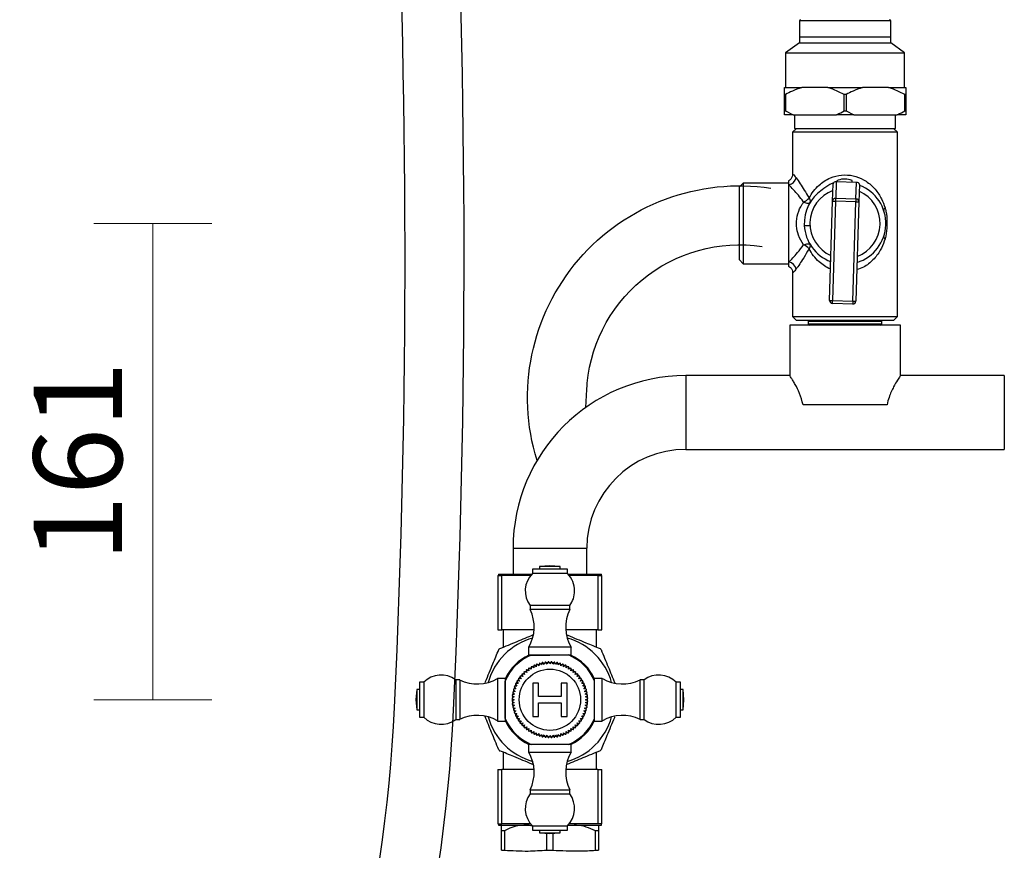
# Model space of a CAD drawing. Units: millimetres. Extents: x 16 to 2169, y 0 to 2151.
# Drawn here: x 16 to 350, y 608 to 890 of the extents above; entities that cross this region are included whole.
import ezdxf

# ---------------------------------------------------------------- set-up
doc = ezdxf.new("R2010")
doc.units = ezdxf.units.MM
doc.layers.get('0').update_dxf_attribs({"color": 255})
doc.layers.add('DIMENSION', color=1, linetype='Continuous')
doc.styles.get("Standard").update_dxf_attribs({"font": 'swiss.ttf', "height": 30})
doc.dimstyles.new('Copy of BG', dxfattribs={"dimscale": 12, "dimtxt": 30, "dimasz": 3.5, "dimexe": 20, "dimexo": 1, "dimgap": 10, "dimtad": 1, "dimdec": 0, "dimzin": 0, "dimdsep": 46, "dimtxsty": 'Standard', "dimblk": 'NONE', "dimcen": 0, "dimclrd": 1, "dimclre": 1, "dimclrt": 7, "dimadec": 0, "dimazin": 0, "dimtfac": 1, "dimtdec": 0, "dimtmove": 0, "dimatfit": 3, "dimldrblk": 'NONE', "dimfxl": 20, "dimfxlon": 1, "dimtolj": 1, "dimtzin": 0, "dimlwd": 0, "dimlwe": 0, "dimarcsym": 0})

# ---------------------------------------------------------------- blocks, each defined once
blk = doc.blocks.new('*D22')
at = {"layer": 'Defpoints', "color": 0, "ltscale": 10, "transparency": 16777216}
for p in [(61.06, 820.98), (259.8, 820.98), (195.59, 659.53)]:
    blk.add_point(p, dxfattribs=at)
at = {"layer": 'DIMENSION', "color": 1, "lineweight": 0, "ltscale": 10, "transparency": 16777216}
for p, q in [((81.06, 820.98), (41.06, 820.98)), ((61.06, 659.53), (61.06, 820.98)), ((81.06, 659.53), (41.06, 659.53))]:
    blk.add_line(p, q, dxfattribs=at)
at = {"layer": 'DIMENSION', "color": 7, "ltscale": 10, "transparency": 16777216, "insert": (35.64, 740.26), "char_height": 30, "attachment_point": 5, "rotation": 90}
blk.add_mtext('\\A1;161', dxfattribs=at)
blk = doc.blocks.new('_None')

msp = doc.modelspace()

# ---------------------------------------------------------------- linework, layer by layer
at = {"color": 7, "linetype": 'Continuous', "lineweight": 25}
for p, q in [((280.13, 889.66), (280.13, 882.16)), ((311.05, 882.16), (311.05, 889.66)), ((310.72, 884.14), (280.46, 884.14)), ((280.13, 882.16), (275.43, 878.87)), ((280.13, 882.16), (311.05, 882.16)), ((315.75, 878.87), (311.05, 882.16)), ((275.43, 878.87), (275.43, 867.03)), ((275.43, 878.87), (315.75, 878.87)), ((315.75, 867.03), (315.75, 878.87)), ((275.03, 867.03), (280.89, 867.03)), ((275.36, 864.66), (275.03, 864.66)), ((275.03, 859.14), (275.03, 864.66)), ((275.36, 864.66), (275.36, 859.14)), ((289.73, 867.03), (280.89, 867.03)), ((289.73, 867.03), (301.45, 867.03)), ((295.26, 859.14), (295.26, 864.66)), ((295.92, 864.66), (295.26, 864.66)), ((295.92, 864.66), (295.92, 859.14)), ((310.29, 867.03), (301.45, 867.03)), ((310.29, 867.03), (316.15, 867.03)), ((315.82, 859.14), (315.82, 864.66)), ((316.15, 864.66), (315.82, 864.66)), ((316.15, 864.66), (316.15, 859.14)), ((275.03, 857.82), (275.03, 859.14)), ((275.03, 859.14), (275.36, 859.14)), ((277.97, 857.82), (275.03, 857.82)), ((275.36, 859.14), (277.97, 857.82)), ((277.97, 857.82), (292.65, 857.82)), ((278.48, 857.82), (278.48, 853.22)), ((298.53, 857.82), (292.65, 857.82)), ((295.26, 859.14), (295.92, 859.14)), ((295.92, 859.14), (298.53, 857.82)), ((298.53, 857.82), (313.21, 857.82)), ((312.7, 853.22), (312.7, 857.82)), ((316.15, 857.82), (313.21, 857.82)), ((315.82, 859.14), (316.15, 859.14)), ((279.14, 853.22), (277.83, 851.9)), ((277.83, 851.9), (277.83, 837.68)), ((313.35, 851.9), (277.83, 851.9)), ((278.48, 853.22), (312.7, 853.22)), ((313.35, 851.9), (312.04, 853.22)), ((313.35, 789.4), (313.35, 851.9)), ((261.12, 834.66), (259.8, 833.35)), ((276.51, 834.66), (261.12, 834.66)), ((261.12, 834.66), (261.12, 820.98)), ((276.51, 834.11), (276.51, 835.45)), ((276.51, 807.85), (276.51, 834.11)), ((291.35, 828.55), (291.53, 834.45)), ((299.79, 834.9), (292.25, 835.13)), ((292.6, 835.05), (292.43, 829.51)), ((299.44, 834.85), (292.6, 835.05)), ((299.27, 829.3), (299.44, 834.85)), ((300.47, 834.17), (300.29, 828.28)), ((259.8, 820.98), (259.8, 833.35)), ((290.32, 794.9), (291.35, 828.55)), ((292.4, 828.52), (291.37, 794.87)), ((299.24, 828.31), (292.4, 828.52)), ((292.43, 829.51), (299.27, 829.3)), ((298.21, 794.66), (299.24, 828.31)), ((300.29, 828.28), (299.26, 794.63)), ((259.8, 808.61), (259.8, 820.98)), ((261.12, 820.98), (261.12, 807.3)), ((281.79, 820.32), (283.7, 820.32)), ((259.8, 808.61), (261.12, 807.3)), ((261.12, 807.3), (276.51, 807.3)), ((276.51, 806.51), (276.51, 807.85)), ((277.83, 804.28), (277.83, 789.4)), ((291.37, 794.87), (298.21, 794.66)), ((298.18, 793.61), (291.34, 793.82)), ((277.83, 789.4), (279.14, 788.09)), ((277.83, 789.4), (313.35, 789.4)), ((312.04, 788.09), (279.14, 788.09)), ((283.09, 787.69), (283.09, 786.9)), ((308.09, 786.9), (308.09, 787.69)), ((312.04, 788.09), (313.35, 789.4)), ((276.84, 786.51), (276.84, 769.4)), ((314.34, 786.51), (276.84, 786.51)), ((314.34, 769.4), (314.34, 786.51)), ((276.84, 769.4), (241.64, 769.4)), ((349.54, 769.4), (314.34, 769.4)), ((309.81, 759.53), (281.37, 759.53)), ((241.64, 744.4), (349.54, 744.4)), ((183.09, 710.85), (183.09, 702.03)), ((208.09, 702.03), (208.09, 710.85)), ((195.59, 704.93), (192.1, 704.66)), ((192.1, 704.66), (192.1, 703.74)), ((199.08, 704.66), (192.1, 704.66)), ((199.08, 704.66), (195.59, 704.93)), ((199.08, 703.74), (199.08, 704.66)), ((177.96, 701.64), (177.96, 683.22)), ((177.96, 701.64), (179.35, 701.64)), ((178.16, 702.03), (178.16, 701.64)), ((178.16, 702.03), (189.42, 702.03)), ((179.35, 683.22), (179.35, 701.64)), ((189.08, 701.64), (179.35, 701.64)), ((189.67, 703.74), (189.67, 702.3)), ((201.51, 703.74), (189.67, 703.74)), ((201.51, 702.3), (189.67, 702.3)), ((201.51, 702.3), (201.51, 703.74)), ((201.76, 702.03), (213.02, 702.03)), ((211.83, 701.64), (202.1, 701.64)), ((211.83, 701.64), (211.83, 683.22)), ((211.83, 701.64), (213.22, 701.64)), ((213.02, 701.64), (213.02, 702.03)), ((213.22, 683.22), (213.22, 701.64)), ((188.88, 691.42), (188.88, 690.11)), ((202.3, 691.42), (188.88, 691.42)), ((202.3, 690.11), (202.3, 691.42)), ((202.3, 690.11), (188.88, 690.11)), ((177.96, 683.22), (179.35, 683.22)), ((190.23, 683.22), (179.35, 683.22)), ((179.8, 683.22), (179.8, 677.35)), ((211.83, 683.22), (200.95, 683.22)), ((211.38, 677.35), (211.38, 683.22)), ((211.83, 683.22), (213.22, 683.22)), ((188.35, 677.3), (188.35, 674.66)), ((202.83, 677.3), (188.35, 677.3)), ((202.83, 674.66), (202.83, 677.3)), ((202.83, 674.66), (188.35, 674.66)), ((189.23, 670.67), (189.27, 669.85)), ((190.09, 670.32), (189.41, 670.78)), ((189.6, 670.65), (190.12, 670.92)), ((190.12, 671.14), (190.09, 670.32)), ((190.96, 670.72), (190.31, 671.23)), ((191.05, 671.53), (190.96, 670.72)), ((191.85, 671.05), (191.25, 671.6)), ((191.41, 671.45), (191.96, 671.63)), ((192.01, 671.85), (191.85, 671.05)), ((192.76, 671.3), (192.21, 671.91)), ((192.36, 671.74), (192.92, 671.88)), ((192.98, 672.09), (192.76, 671.3)), ((193.7, 671.49), (193.19, 672.14)), ((193.33, 671.96), (193.9, 672.05)), ((193.98, 672.26), (193.7, 671.49)), ((194.64, 671.6), (194.19, 672.28)), ((194.31, 672.1), (194.89, 672.14)), ((194.98, 672.35), (194.64, 671.6)), ((195.59, 671.64), (195.19, 672.36)), ((195.3, 672.16), (195.59, 672.16)), ((195.99, 672.36), (195.59, 671.64)), ((195.59, 672.16), (195.88, 672.16)), ((196.54, 671.6), (196.2, 672.35)), ((196.29, 672.14), (196.87, 672.1)), ((196.99, 672.28), (196.54, 671.6)), ((197.48, 671.49), (197.2, 672.26)), ((197.28, 672.05), (197.85, 671.96)), ((197.99, 672.14), (197.48, 671.49)), ((198.42, 671.3), (198.2, 672.09)), ((198.26, 671.88), (198.82, 671.74)), ((198.97, 671.91), (198.42, 671.3)), ((199.33, 671.05), (199.17, 671.85)), ((199.22, 671.63), (199.77, 671.45)), ((199.93, 671.6), (199.33, 671.05)), ((200.22, 670.72), (200.13, 671.53)), ((200.87, 671.23), (200.22, 670.72)), ((201.09, 670.32), (201.06, 671.14)), ((201.06, 670.92), (201.58, 670.65)), ((201.77, 670.78), (201.09, 670.32)), ((201.92, 669.85), (201.95, 670.67)), ((185.2, 666.72), (185.54, 667.19)), ((185.45, 667.39), (185.8, 666.65)), ((186.39, 667.39), (185.58, 667.56)), ((185.8, 667.51), (186.18, 667.95)), ((186.1, 668.16), (186.39, 667.39)), ((187.03, 668.09), (186.24, 668.32)), ((186.81, 668.88), (187.03, 668.09)), ((187.73, 668.74), (186.96, 669.02)), ((187.17, 668.95), (187.61, 669.32)), ((187.57, 669.54), (187.73, 668.74)), ((188.47, 669.33), (187.73, 669.67)), ((187.93, 669.58), (188.4, 669.92)), ((188.38, 670.14), (188.47, 669.33)), ((189.27, 669.85), (188.55, 670.26)), ((188.74, 670.15), (189.24, 670.45)), ((202.63, 670.26), (201.92, 669.85)), ((201.94, 670.45), (202.44, 670.15)), ((202.71, 669.33), (202.8, 670.14)), ((203.45, 669.67), (202.71, 669.33)), ((202.78, 669.92), (203.25, 669.58)), ((203.45, 668.74), (203.61, 669.54)), ((204.22, 669.02), (203.45, 668.74)), ((203.57, 669.32), (204.01, 668.95)), ((204.15, 668.09), (204.38, 668.88)), ((204.94, 668.32), (204.15, 668.09)), ((204.8, 667.39), (205.08, 668.16)), ((205.6, 667.56), (204.8, 667.39)), ((205, 667.95), (205.38, 667.51)), ((205.38, 666.65), (205.73, 667.39)), ((205.64, 667.19), (205.98, 666.72)), ((152.83, 665.45), (151.38, 665.45)), ((151.38, 665.45), (151.38, 659.53)), ((152.83, 665.45), (152.83, 659.53)), ((165.02, 666.24), (163.7, 666.24)), ((163.7, 666.24), (163.7, 659.53)), ((165.02, 666.24), (165.02, 659.53)), ((180.46, 666.77), (177.83, 666.77)), ((177.83, 666.77), (177.83, 659.53)), ((180.46, 666.77), (180.46, 659.53)), ((183.52, 663.87), (184.08, 663.27)), ((184.41, 664.17), (183.59, 664.07)), ((183.9, 664.81), (184.41, 664.17)), ((184.8, 665.03), (183.98, 665)), ((184.21, 665.01), (184.47, 665.52)), ((184.35, 665.71), (184.8, 665.03)), ((185.27, 665.86), (184.45, 665.89)), ((184.67, 665.88), (184.97, 666.38)), ((184.87, 666.57), (185.27, 665.86)), ((185.8, 666.65), (184.98, 666.75)), ((206.2, 666.75), (205.38, 666.65)), ((205.91, 665.86), (206.32, 666.57)), ((206.73, 665.89), (205.91, 665.86)), ((206.21, 666.38), (206.51, 665.88)), ((206.38, 665.03), (206.83, 665.71)), ((207.2, 665), (206.38, 665.03)), ((206.71, 665.52), (206.97, 665.01)), ((206.77, 664.17), (207.28, 664.81)), ((207.59, 664.07), (206.77, 664.17)), ((207.1, 663.27), (207.66, 663.87)), ((213.35, 666.77), (210.72, 666.77)), ((210.72, 652.3), (210.72, 666.77)), ((213.35, 652.3), (213.35, 666.77)), ((227.48, 666.24), (226.16, 666.24)), ((226.16, 652.82), (226.16, 666.24)), ((227.48, 652.82), (227.48, 666.24)), ((239.8, 665.45), (238.35, 665.45)), ((238.35, 653.61), (238.35, 665.45)), ((239.8, 653.61), (239.8, 665.45)), ((150.46, 663.02), (150.2, 659.53)), ((151.38, 663.02), (150.46, 663.02)), ((150.46, 663.02), (150.46, 659.53)), ((182.84, 660.94), (183.52, 660.48)), ((183.63, 661.43), (182.86, 661.14)), ((182.98, 660.23), (183.02, 660.81)), ((182.99, 661.93), (183.63, 661.43)), ((183.82, 662.36), (183.03, 662.14)), ((183.07, 661.22), (183.16, 661.8)), ((183.21, 662.91), (183.82, 662.36)), ((183.24, 662.2), (183.38, 662.76)), ((184.08, 663.27), (183.27, 663.12)), ((183.49, 663.16), (183.67, 663.71)), ((207.91, 663.12), (207.1, 663.27)), ((207.36, 662.36), (207.97, 662.91)), ((208.15, 662.14), (207.36, 662.36)), ((207.51, 663.71), (207.69, 663.16)), ((207.55, 661.43), (208.19, 661.93)), ((208.32, 661.14), (207.55, 661.43)), ((207.66, 660.48), (208.34, 660.94)), ((207.8, 662.76), (207.94, 662.2)), ((208.02, 661.8), (208.11, 661.22)), ((208.16, 660.81), (208.2, 660.23)), ((240.72, 663.02), (239.8, 663.02)), ((240.98, 659.53), (240.72, 663.02)), ((240.72, 656.05), (240.72, 663.02)), ((150.2, 659.53), (150.46, 656.05)), ((150.46, 659.53), (150.46, 656.05)), ((151.38, 659.53), (151.38, 653.61)), ((152.83, 659.53), (152.83, 653.61)), ((163.7, 659.53), (163.7, 652.82)), ((165.02, 659.53), (165.02, 652.82)), ((177.83, 659.53), (177.83, 652.3)), ((180.46, 659.53), (180.46, 652.3)), ((182.77, 659.93), (183.48, 659.53)), ((183.48, 659.53), (182.77, 659.13)), ((183.52, 660.48), (182.78, 660.14)), ((182.78, 658.92), (183.52, 658.58)), ((183.52, 658.58), (182.84, 658.13)), ((182.86, 657.92), (183.63, 657.64)), ((183.02, 658.25), (182.98, 658.83)), ((183.63, 657.64), (182.99, 657.13)), ((183.16, 657.27), (183.07, 657.84)), ((207.55, 657.64), (208.32, 657.92)), ((208.19, 657.13), (207.55, 657.64)), ((208.4, 660.14), (207.66, 660.48)), ((207.66, 658.58), (208.4, 658.92)), ((208.34, 658.13), (207.66, 658.58)), ((207.7, 659.53), (208.41, 659.93)), ((208.41, 659.13), (207.7, 659.53)), ((208.11, 657.84), (208.02, 657.27)), ((208.2, 658.83), (208.16, 658.25)), ((240.72, 656.05), (240.98, 659.53)), ((150.46, 656.05), (151.38, 656.05)), ((183.03, 656.93), (183.82, 656.71)), ((183.82, 656.71), (183.21, 656.15)), ((183.38, 656.3), (183.24, 656.87)), ((183.27, 655.95), (184.08, 655.79)), ((183.67, 655.35), (183.49, 655.91)), ((184.08, 655.79), (183.52, 655.19)), ((183.59, 654.99), (184.41, 654.9)), ((184.41, 654.9), (183.9, 654.26)), ((183.98, 654.07), (184.8, 654.04)), ((184.47, 653.54), (184.21, 654.06)), ((184.8, 654.04), (184.35, 653.36)), ((206.38, 654.04), (207.2, 654.07)), ((206.83, 653.36), (206.38, 654.04)), ((206.97, 654.06), (206.71, 653.54)), ((206.77, 654.9), (207.59, 654.99)), ((207.28, 654.26), (206.77, 654.9)), ((207.1, 655.79), (207.91, 655.95)), ((207.66, 655.19), (207.1, 655.79)), ((207.36, 656.71), (208.15, 656.93)), ((207.97, 656.15), (207.36, 656.71)), ((207.69, 655.91), (207.51, 655.35)), ((207.94, 656.87), (207.8, 656.3)), ((239.8, 656.05), (240.72, 656.05)), ((151.38, 653.61), (152.83, 653.61)), ((163.7, 652.82), (165.02, 652.82)), ((177.83, 652.3), (180.46, 652.3)), ((184.45, 653.17), (185.27, 653.21)), ((184.97, 652.69), (184.67, 653.18)), ((185.27, 653.21), (184.87, 652.49)), ((184.98, 652.32), (185.8, 652.42)), ((185.54, 651.87), (185.2, 652.35)), ((185.8, 652.42), (185.45, 651.67)), ((185.58, 651.51), (186.39, 651.67)), ((186.18, 651.11), (185.8, 651.55)), ((186.39, 651.67), (186.1, 650.9)), ((186.24, 650.75), (187.03, 650.97)), ((187.03, 650.97), (186.81, 650.18)), ((204.15, 650.97), (204.94, 650.75)), ((204.38, 650.18), (204.15, 650.97)), ((204.8, 651.67), (205.6, 651.51)), ((205.08, 650.9), (204.8, 651.67)), ((205.38, 651.55), (205, 651.11)), ((205.38, 652.42), (206.2, 652.32)), ((205.73, 651.67), (205.38, 652.42)), ((205.98, 652.35), (205.64, 651.87)), ((205.91, 653.21), (206.73, 653.17)), ((206.32, 652.49), (205.91, 653.21)), ((206.51, 653.18), (206.21, 652.69)), ((210.72, 652.3), (213.35, 652.3)), ((226.16, 652.82), (227.48, 652.82)), ((238.35, 653.61), (239.8, 653.61)), ((186.96, 650.04), (187.73, 650.33)), ((187.61, 649.74), (187.17, 650.12)), ((187.73, 650.33), (187.57, 649.52)), ((187.73, 649.39), (188.47, 649.74)), ((188.4, 649.15), (187.93, 649.49)), ((188.47, 649.74), (188.38, 648.92)), ((188.55, 648.81), (189.27, 649.21)), ((189.24, 648.61), (188.74, 648.92)), ((189.27, 649.21), (189.23, 648.39)), ((189.41, 648.29), (190.09, 648.75)), ((190.12, 648.15), (189.6, 648.41)), ((190.09, 648.75), (190.12, 647.93)), ((190.31, 647.84), (190.96, 648.35)), ((190.96, 648.35), (191.05, 647.53)), ((191.25, 647.46), (191.85, 648.02)), ((191.96, 647.43), (191.41, 647.61)), ((191.85, 648.02), (192.01, 647.21)), ((192.21, 647.16), (192.76, 647.76)), ((192.92, 647.19), (192.36, 647.32)), ((192.76, 647.76), (192.98, 646.97)), ((193.19, 646.93), (193.7, 647.58)), ((193.7, 647.58), (193.98, 646.81)), ((194.19, 646.78), (194.64, 647.46)), ((194.64, 647.46), (194.98, 646.72)), ((195.19, 646.71), (195.59, 647.43)), ((195.59, 647.43), (195.99, 646.71)), ((196.2, 646.72), (196.54, 647.46)), ((196.54, 647.46), (196.99, 646.78)), ((197.2, 646.81), (197.48, 647.58)), ((197.48, 647.58), (197.99, 646.93)), ((198.2, 646.97), (198.42, 647.76)), ((198.82, 647.32), (198.26, 647.19)), ((198.42, 647.76), (198.97, 647.16)), ((199.17, 647.21), (199.33, 648.02)), ((199.77, 647.61), (199.22, 647.43)), ((199.33, 648.02), (199.93, 647.46)), ((200.13, 647.53), (200.22, 648.35)), ((200.22, 648.35), (200.87, 647.84)), ((201.06, 647.93), (201.09, 648.75)), ((201.58, 648.41), (201.06, 648.15)), ((201.09, 648.75), (201.77, 648.29)), ((201.92, 649.21), (202.63, 648.81)), ((201.95, 648.39), (201.92, 649.21)), ((202.44, 648.92), (201.94, 648.61)), ((202.71, 649.74), (203.45, 649.39)), ((202.8, 648.92), (202.71, 649.74)), ((203.25, 649.49), (202.78, 649.15)), ((203.45, 650.33), (204.22, 650.04)), ((203.61, 649.52), (203.45, 650.33)), ((204.01, 650.12), (203.57, 649.74)), ((188.35, 644.4), (188.35, 641.77)), ((188.35, 644.4), (202.83, 644.4)), ((193.9, 647.01), (193.33, 647.11)), ((194.89, 646.92), (194.31, 646.97)), ((196.87, 646.97), (196.29, 646.92)), ((197.85, 647.11), (197.28, 647.01)), ((202.83, 641.77), (202.83, 644.4)), ((179.8, 641.72), (179.8, 635.85)), ((188.35, 641.77), (202.83, 641.77)), ((211.38, 635.85), (211.38, 641.72)), ((177.96, 635.85), (177.96, 617.43)), ((177.96, 635.85), (179.35, 635.85)), ((179.35, 617.43), (179.35, 635.85)), ((190.23, 635.85), (179.35, 635.85)), ((211.83, 635.85), (200.95, 635.85)), ((211.83, 635.85), (211.83, 617.43)), ((211.83, 635.85), (213.22, 635.85)), ((213.22, 617.43), (213.22, 635.85)), ((188.88, 628.96), (188.88, 627.64)), ((188.88, 628.96), (202.3, 628.96)), ((188.88, 627.64), (202.3, 627.64)), ((202.3, 627.64), (202.3, 628.96)), ((177.96, 617.43), (179.35, 617.43)), ((178.16, 617.43), (178.16, 617.03)), ((189.08, 617.43), (179.35, 617.43)), ((211.83, 617.43), (202.1, 617.43)), ((213.22, 617.43), (211.83, 617.43)), ((213.02, 617.03), (213.02, 617.43)), ((178.16, 617.03), (189.42, 617.03)), ((180.18, 615.06), (179.14, 615.06)), ((179.14, 608.48), (179.14, 615.06)), ((180.18, 615.06), (180.18, 608.48)), ((189.67, 616.77), (189.67, 615.32)), ((189.67, 616.77), (201.51, 616.77)), ((189.67, 615.32), (201.51, 615.32)), ((192.1, 615.32), (192.1, 614.4)), ((192.1, 614.4), (195.59, 614.14)), ((192.1, 614.4), (199.08, 614.4)), ((194.55, 608.48), (194.55, 614.22)), ((195.59, 614.14), (199.08, 614.4)), ((196.63, 614.22), (196.63, 608.48)), ((199.08, 614.4), (199.08, 615.32)), ((201.51, 615.32), (201.51, 616.77)), ((203.81, 617.03), (201.58, 616.79)), ((201.76, 617.03), (213.02, 617.03)), ((211, 608.48), (211, 615.06)), ((212.04, 615.06), (211, 615.06)), ((212.04, 615.06), (212.04, 608.48)), ((179.14, 608.48), (180.18, 608.48)), ((194.55, 608.48), (196.63, 608.48)), ((211, 608.48), (212.04, 608.48))]:
    msp.add_line(p, q, dxfattribs=at)
at = {"color": 8, "linetype": 'Continuous', "lineweight": 25}
for p, q in [((311.05, 889.66), (280.13, 889.66)), ((295.59, 787.69), (283.09, 787.69)), ((308.09, 787.69), (295.59, 787.69)), ((283.09, 786.9), (308.09, 786.9)), ((241.64, 769.4), (241.64, 744.4)), ((349.54, 769.4), (349.54, 744.4)), ((183.09, 710.85), (208.09, 710.85))]:
    msp.add_line(p, q, dxfattribs=at)
at = {"ltscale": 10}
for points in [[(181.91, 1345.93), (181.91, 1345.93, 0.39319), (112.25, 1281.13, -0.047837), (142.85, 656.92, -0.100609), (92.84, 458.71, 0.628789), (175.04, 355.99, 0.628789)], [(181.91, 1325.93, 0.381691), (132.38, 1281.67, -0.047657), (162.83, 655.99, -0.100609), (110.87, 450.05, 0.720829), (183.09, 380.11, 0.720829)], [(191.23, 740.64, -0.552596), (270.44, 832.97)], [(207.77, 758.61, -0.001025), (208.05, 764.06, -0.445738), (267.49, 813.19)]]:
    msp.add_lwpolyline(points, format="xyb", dxfattribs=at)
at = {"color": 7, "linetype": 'Continuous', "lineweight": 25, "flags": 128}
for points in [[(281.56, 828.24), (281.94, 828.08), (282.3, 827.97), (282.65, 827.89), (282.97, 827.86), (283.25, 827.88), (283.49, 827.94), (283.67, 828.04), (283.8, 828.19)], [(291.35, 828.55), (291.37, 828.55), (291.43, 828.55), (291.52, 828.55), (291.65, 828.54), (291.81, 828.54), (291.99, 828.53), (292.19, 828.53), (292.4, 828.52)], [(292.4, 828.52), (292.4, 828.68), (292.41, 828.84), (292.41, 828.99), (292.42, 829.13), (292.42, 829.25), (292.42, 829.36), (292.43, 829.45), (292.43, 829.51)], [(299.27, 829.3), (299.26, 829.24), (299.26, 829.15), (299.26, 829.04), (299.25, 828.92), (299.25, 828.78), (299.25, 828.63), (299.24, 828.47), (299.24, 828.31)], [(299.24, 828.31), (299.44, 828.31), (299.64, 828.3), (299.82, 828.29), (299.98, 828.29), (300.11, 828.29), (300.21, 828.28), (300.27, 828.28), (300.29, 828.28)], [(281.56, 813.72), (281.94, 813.88), (282.3, 813.99), (282.65, 814.07), (282.97, 814.1), (283.25, 814.08), (283.49, 814.02), (283.67, 813.92), (283.8, 813.77)], [(290.32, 794.9), (290.34, 794.9), (290.4, 794.9), (290.5, 794.9), (290.63, 794.9), (290.79, 794.89), (290.97, 794.88), (291.17, 794.88), (291.37, 794.87)], [(291.34, 793.82), (291.34, 793.84), (291.34, 793.9), (291.35, 794), (291.35, 794.13), (291.35, 794.29), (291.36, 794.47), (291.37, 794.67), (291.37, 794.87)], [(298.21, 794.66), (298.2, 794.46), (298.2, 794.26), (298.19, 794.08), (298.19, 793.92), (298.18, 793.79), (298.18, 793.69), (298.18, 793.63), (298.18, 793.61)], [(298.21, 794.66), (298.42, 794.66), (298.61, 794.65), (298.8, 794.65), (298.95, 794.64), (299.09, 794.64), (299.18, 794.63), (299.24, 794.63), (299.26, 794.63)], [(190.49, 671.09), (190.76, 671.2), (191.03, 671.31)], [(200.15, 671.31), (200.42, 671.2), (200.69, 671.09)], [(186.46, 668.26), (186.66, 668.46), (186.87, 668.67)], [(204.31, 668.67), (204.52, 668.46), (204.73, 668.26)], [(183.81, 664.1), (183.92, 664.37), (184.03, 664.63)], [(207.15, 664.63), (207.26, 664.37), (207.37, 664.1)], [(182.96, 659.24), (182.96, 659.53), (182.96, 659.82)], [(208.22, 659.82), (208.22, 659.53), (208.22, 659.24)], [(184.03, 654.43), (183.92, 654.7), (183.81, 654.97)], [(207.37, 654.97), (207.26, 654.7), (207.15, 654.43)], [(186.87, 650.4), (186.66, 650.6), (186.46, 650.81)], [(204.73, 650.81), (204.52, 650.6), (204.31, 650.4)], [(191.03, 647.75), (190.76, 647.86), (190.49, 647.98)], [(200.69, 647.98), (200.42, 647.86), (200.15, 647.75)], [(195.88, 646.9), (195.59, 646.9), (195.3, 646.9)]]:
    msp.add_lwpolyline(points, dxfattribs=at)
at = {"color": 7, "linetype": 'Continuous', "lineweight": 25}
msp.add_circle((195.59, 659.53), 10.39, dxfattribs=at)
for centre, radius, start, end in [((280.52, 889.66), 0.395, 90, 180), ((310.66, 889.66), 0.395, 0, 90), ((276.08, 837.02), 2.95, 278.5111, 349.7116), ((295.59, 820.98), 13.82, 124.3752, 182.7294), ((295.59, 820.98), 11.91, 110.3208, 246.1868), ((295.59, 820.98), 13.82, 287.1473, 69.0752), ((295.59, 820.98), 11.91, 290.3208, 66.1868), ((279.33, 833.2), 5.44, 294.205, 317.9638), ((282.56, 828.55), 1.3, 343.8178, 51.3221), ((292.37, 828.49), 1.02, 86.6126, 176.5123), ((299.26, 828.28), 1.02, 359.9951, 89.895), ((309.59, 825.44), 0.913, 118.0761, 182.2959), ((295.59, 820.98), 13.82, 182.7294, 249.0752), ((309.59, 816.52), 0.913, 177.7035, 241.9251), ((279.33, 808.76), 5.44, 42.0356, 65.7956), ((282.56, 813.41), 1.3, 308.6779, 16.1822), ((276.08, 804.94), 2.95, 10.2886, 81.4884), ((291.37, 794.87), 1.05, 178.2538, 268.2538), ((298.21, 794.66), 1.05, 268.2538, 358.2538), ((283.48, 787.69), 0.395, 90, 180), ((307.7, 787.69), 0.395, 0, 90), ((283.48, 786.9), 0.395, 180, 270), ((307.7, 786.9), 0.395, 270, 0), ((241.64, 710.85), 58.55, 90, 180), ((241.64, 710.85), 33.55, 90, 180), ((195.59, 696.4), 8.36, 135.1261, 216.5681), ((195.59, 696.4), 8.36, 0, 44.8739), ((195.59, 696.4), 8.36, 323.4319, 0), ((176.65, 684.13), 13.61, 329.8411, 26.0415), ((214.53, 684.13), 13.61, 153.9585, 210.1589), ((195.59, 659.53), 21.71, 105.6005, 164.3995), ((195.59, 659.53), 21.71, 15.6005, 74.3995), ((195.59, 659.53), 16.42, 112.8354, 157.3804), ((195.59, 659.53), 16.42, 22.6222, 67.3741), ((195.59, 659.53), 12.83, 118.7805, 119.7195), ((195.59, 659.53), 12.83, 114.2805, 115.2195), ((195.59, 659.53), 12.83, 109.7805, 110.7195), ((195.59, 659.53), 12.83, 105.2805, 106.2195), ((195.59, 659.53), 12.83, 100.7805, 101.7195), ((195.59, 659.53), 12.83, 96.2805, 97.2195), ((195.59, 659.53), 12.83, 91.7805, 92.7195), ((195.59, 659.53), 12.83, 87.2805, 88.2195), ((195.59, 659.53), 12.83, 82.7805, 83.7195), ((195.59, 659.53), 12.83, 78.2805, 79.2195), ((195.59, 659.53), 12.83, 73.7805, 74.7195), ((195.59, 659.53), 12.83, 69.2805, 70.2195), ((195.59, 659.53), 12.83, 64.7805, 65.7195), ((195.59, 659.53), 12.83, 60.2805, 61.2195), ((158.72, 659.53), 8.36, 53.4319, 134.8739), ((195.59, 659.53), 12.83, 141.2805, 142.2195), ((195.59, 659.53), 12.83, 136.7805, 137.7195), ((195.59, 659.53), 12.83, 132.2805, 133.2195), ((195.59, 659.53), 12.83, 127.7805, 128.7195), ((195.59, 659.53), 12.83, 123.2805, 124.2195), ((195.59, 659.53), 12.83, 55.7805, 56.7195), ((195.59, 659.53), 12.83, 51.2805, 52.2195), ((195.59, 659.53), 12.83, 46.7805, 47.7195), ((195.59, 659.53), 12.83, 42.2805, 43.2195), ((195.59, 659.53), 12.83, 37.7805, 38.7195), ((232.46, 659.53), 8.36, 45.1261, 126.5681), ((170.99, 678.47), 13.61, 243.9585, 300.1589), ((195.59, 659.53), 12.83, 159.2805, 160.2195), ((195.59, 659.53), 12.83, 154.7805, 155.7195), ((195.59, 659.53), 12.83, 150.2805, 151.2195), ((195.59, 659.53), 12.83, 145.7805, 146.7195), ((195.59, 659.53), 12.83, 33.2805, 34.2195), ((195.59, 659.53), 12.83, 28.7805, 29.7195), ((195.59, 659.53), 12.83, 24.2805, 25.2195), ((195.59, 659.53), 12.83, 19.7805, 20.7195), ((220.19, 678.47), 13.61, 239.8411, 296.0415), ((195.59, 659.53), 12.83, 172.7805, 173.7195), ((195.59, 659.53), 12.83, 168.2805, 169.2195), ((195.59, 659.53), 12.83, 163.7805, 164.7195), ((195.59, 659.53), 12.83, 15.2805, 16.2195), ((195.59, 659.53), 12.83, 10.7805, 11.7195), ((195.59, 659.53), 12.83, 6.2805, 7.2195), ((195.59, 659.53), 12.83, 177.2805, 178.2195), ((195.59, 659.53), 12.83, 181.7805, 182.7195), ((195.59, 659.53), 12.83, 186.2805, 187.2195), ((195.59, 659.53), 12.83, 352.7805, 353.7195), ((195.59, 659.53), 12.83, 1.7805, 2.7195), ((195.59, 659.53), 12.83, 357.2805, 358.2195), ((170.99, 640.6), 13.61, 59.8411, 116.0415), ((195.59, 659.53), 12.83, 190.7805, 191.7195), ((195.59, 659.53), 12.83, 195.2805, 196.2195), ((195.59, 659.53), 12.83, 199.7805, 200.7195), ((195.59, 659.53), 12.83, 204.2805, 205.2195), ((195.59, 659.53), 12.83, 334.7805, 335.7195), ((195.59, 659.53), 12.83, 339.2805, 340.2195), ((195.59, 659.53), 12.83, 343.7805, 344.7195), ((195.59, 659.53), 12.83, 348.2805, 349.2195), ((220.19, 640.6), 13.61, 63.9585, 120.1589), ((158.72, 659.53), 8.36, 225.1261, 306.5681), ((195.59, 659.53), 21.71, 195.6005, 254.3995), ((195.59, 659.53), 16.42, 202.816, 247.1741), ((195.59, 659.53), 12.83, 208.7805, 209.7195), ((195.59, 659.53), 12.83, 213.2805, 214.2195), ((195.59, 659.53), 12.83, 217.7805, 218.7195), ((195.59, 659.53), 12.83, 222.2805, 223.2195), ((195.59, 659.53), 21.71, 285.6005, 344.3995), ((195.59, 659.53), 16.42, 292.6151, 337.1694), ((195.59, 659.53), 12.83, 316.7805, 317.7195), ((195.59, 659.53), 12.83, 321.2805, 322.2195), ((195.59, 659.53), 12.83, 325.7805, 326.7195), ((195.59, 659.53), 12.83, 330.2805, 331.2195), ((232.46, 659.53), 8.36, 233.4319, 314.8739), ((195.59, 659.53), 12.83, 226.7805, 227.7195), ((195.59, 659.53), 12.83, 231.2805, 232.2195), ((195.59, 659.53), 12.83, 235.7805, 236.7195), ((195.59, 659.53), 12.83, 240.2805, 241.2195), ((195.59, 659.53), 12.83, 244.7805, 245.7195), ((195.59, 659.53), 12.83, 249.2805, 250.2195), ((195.59, 659.53), 12.83, 253.7805, 254.7195), ((195.59, 659.53), 12.83, 285.2805, 286.2195), ((195.59, 659.53), 12.83, 289.7805, 290.7195), ((195.59, 659.53), 12.83, 294.2805, 295.2195), ((195.59, 659.53), 12.83, 298.7805, 299.7195), ((195.59, 659.53), 12.83, 303.2805, 304.2195), ((195.59, 659.53), 12.83, 307.7805, 308.7195), ((195.59, 659.53), 12.83, 312.2805, 313.2195), ((195.59, 659.53), 12.83, 258.2805, 259.2195), ((195.59, 659.53), 12.83, 262.7805, 263.7195), ((195.59, 659.53), 12.83, 267.2805, 268.2195), ((195.59, 659.53), 12.83, 271.7805, 272.7195), ((195.59, 659.53), 12.83, 276.2805, 277.2195), ((195.59, 659.53), 12.83, 280.7805, 281.7195), ((176.65, 634.93), 13.61, 333.9585, 30.1589), ((214.53, 634.93), 13.61, 149.8411, 206.0415), ((195.59, 622.66), 8.36, 143.4319, 224.8739), ((195.59, 622.66), 8.36, 315.1261, 36.5681)]:
    msp.add_arc(centre, radius, start, end, dxfattribs=at)
at = {"color": 8, "linetype": 'Continuous', "lineweight": 25}
for start, end in [(115.1077, 154.8923), (25.1077, 64.8923), (205.1077, 244.8923), (295.1077, 334.8923)]:
    msp.add_arc((195.59, 659.53), 16.71, start, end, dxfattribs=at)
at = {"color": 7, "linetype": 'Continuous', "lineweight": 25}
for centre, major_axis, start_param, end_param in [((292.57, 834.06), (-0.833, 0.885), 5.327618, 6.898414), ((299.41, 833.85), (0.885, 0.833), 5.667957, 7.238753)]:
    msp.add_ellipse(centre, major_axis=major_axis, ratio=0.70673, start_param=start_param, end_param=end_param, dxfattribs=at)
for points, knots in [([(275.03, 864.66), (275.03, 864.78), (275.03, 865.77), (275.03, 866.44), (275.03, 867.03)], [0, 0, 0, 0, 0.117433, 1, 1, 1, 1]), ([(280.89, 867.03), (279.82, 866.68), (277.93, 866.06), (276.14, 865.09), (275.36, 864.66)], [0, 0, 0, 0, 0.561952, 1, 1, 1, 1]), ([(295.26, 864.66), (293.58, 865.53), (291.77, 866.45), (289.86, 867), (289.73, 867.03)], [0, 0, 0, 0, 0.931961, 1, 1, 1, 1]), ([(301.45, 867.03), (300.38, 866.68), (298.48, 866.06), (296.7, 865.09), (295.92, 864.66)], [0, 0, 0, 0, 0.561951, 1, 1, 1, 1]), ([(315.82, 864.66), (314.14, 865.53), (312.33, 866.45), (310.42, 867), (310.29, 867.03)], [0, 0, 0, 0, 0.931961, 1, 1, 1, 1]), ([(316.15, 867.03), (316.15, 866.98), (316.15, 866.43), (316.15, 865.51), (316.15, 864.66)], [0, 0, 0, 0, 0.090479, 1, 1, 1, 1]), ([(292.65, 857.82), (292.74, 857.86), (293.63, 858.26), (294.49, 858.72), (295.26, 859.14)], [0, 0, 0, 0, 0.108197, 1, 1, 1, 1]), ([(313.21, 857.82), (313.3, 857.86), (314.19, 858.26), (315.05, 858.72), (315.82, 859.14)], [0, 0, 0, 0, 0.108197, 1, 1, 1, 1]), ([(316.15, 859.14), (316.15, 859.01), (316.15, 858.54), (316.15, 858.12), (316.15, 857.82)], [0, 0, 0, 0, 0.26469, 1, 1, 1, 1]), ([(277.79, 837.68), (277.8, 837.55), (277.82, 837.11), (277.5, 836.38), (277, 835.73), (276.56, 835.51), (276.43, 835.44)], [0, 0, 0, 0, 0.133653, 0.475317, 0.839458, 1, 1, 1, 1]), ([(283.37, 829.56), (283.84, 830.35), (284.79, 831.96), (286.58, 833.86), (288.53, 835.37), (291, 836.7), (294.37, 837.59), (298.38, 837.32), (302.09, 835.86), (305.22, 833.42), (307.01, 831.03), (308.33, 828.63), (308.79, 827.3), (309.16, 826.24)], [0, 0, 0, 0, 0.084101, 0.170349, 0.236459, 0.3044, 0.414241, 0.5236, 0.629747, 0.750375, 0.87511, 0.901433, 1, 1, 1, 1]), ([(281.56, 828.24), (281.52, 828.29), (280.93, 829.1), (279.75, 830.57), (277.98, 832.56), (277.02, 833.57), (276.51, 834.11)], [0, 0, 0, 0, 0.020717, 0.326571, 0.640172, 1, 1, 1, 1]), ([(278.97, 836.49), (279.42, 835.86), (280.25, 834.67), (281.79, 832.31), (282.82, 830.58), (283.34, 829.62), (283.37, 829.56)], [0, 0, 0, 0, 0.355836, 0.662968, 0.978773, 1, 1, 1, 1]), ([(291.4, 834.65), (291.09, 834.49), (289.81, 833.86), (288.66, 833.02), (287.79, 832.38)], [0, 0, 0, 0, 0.245856, 1, 1, 1, 1]), ([(297.96, 835.58), (297.16, 835.8), (295.6, 836.23), (293.62, 835.83), (292.64, 835.29), (292.34, 835.12)], [0, 0, 0, 0, 0.424908, 0.820015, 1, 1, 1, 1]), ([(297.96, 834.95), (297.96, 835.01), (297.96, 835.16), (297.96, 835.43), (297.96, 835.58)], [0, 0, 0, 0, 0.422886, 1, 1, 1, 1]), ([(281.56, 813.72), (280.91, 814.77), (279.74, 816.66), (279.21, 819.28), (279.1, 821.75), (279.46, 824.35), (280.55, 826.77), (281.35, 827.94), (281.56, 828.24)], [0, 0, 0, 0, 0.246555, 0.446837, 0.489587, 0.708225, 0.926686, 1, 1, 1, 1]), ([(309.16, 826.24), (309.2, 826.09), (309.38, 825.45), (309.73, 823.49), (309.85, 820.38), (309.62, 817.47), (309.24, 816.02), (309.16, 815.72)], [0, 0, 0, 0, 0.045466, 0.195165, 0.564962, 0.908816, 1, 1, 1, 1]), ([(276.51, 807.85), (276.52, 807.86), (276.91, 808.27), (277.84, 809.26), (279.59, 811.17), (280.86, 812.82), (281.56, 813.72)], [0, 0, 0, 0, 0.005563, 0.307869, 0.622089, 1, 1, 1, 1]), ([(283.37, 812.4), (282.76, 811.34), (281.69, 809.45), (280.16, 807.16), (279.34, 805.98), (278.98, 805.48), (278.97, 805.47)], [0, 0, 0, 0, 0.382629, 0.683206, 0.994516, 1, 1, 1, 1]), ([(276.42, 806.55), (276.67, 806.39), (277.19, 806.05), (277.66, 805.26), (277.85, 804.63), (277.82, 804.31), (277.82, 804.29)], [0, 0, 0, 0, 0.314402, 0.656908, 0.974553, 1, 1, 1, 1]), ([(281.37, 759.53), (281.01, 760.85), (280.3, 763.49), (278.9, 766.06), (277.91, 767.74), (277.2, 768.86), (276.77, 769.5), (276.88, 769.34), (276.89, 769.32)], [0, 0, 0, 0, 0.241852, 0.48214, 0.615972, 0.754523, 0.959825, 1, 1, 1, 1]), ([(314.29, 769.32), (314.26, 769.28), (314.21, 769.21), (313.34, 767.87), (311.99, 765.56), (310.56, 762.65), (310.01, 760.38), (309.81, 759.53)], [0, 0, 0, 0, 0.165538, 0.366203, 0.588017, 0.84618, 1, 1, 1, 1]), ([(178.62, 676.86), (180.57, 677.66), (184.28, 679.2), (188.06, 680.77), (189.85, 681.51)], [0, 0, 0, 0, 0.524087, 1, 1, 1, 1]), ([(178.62, 676.86), (180.57, 677.66), (184.28, 679.2), (188.06, 680.77), (189.85, 681.51)], [0, 0, 0, 0, 0.524087, 1, 1, 1, 1]), ([(201.36, 681.49), (201.48, 681.45), (203.59, 680.57), (207.39, 679), (210.97, 677.52), (212.56, 676.86)], [0, 0, 0, 0, 0.030077, 0.568304, 1, 1, 1, 1]), ([(201.36, 681.49), (201.48, 681.45), (203.59, 680.57), (207.39, 679), (210.97, 677.52), (212.56, 676.86)], [0, 0, 0, 0, 0.030077, 0.568304, 1, 1, 1, 1]), ([(173.63, 665.31), (173.67, 665.42), (174.55, 667.53), (176.12, 671.33), (177.61, 674.91), (178.27, 676.5)], [0, 0, 0, 0, 0.030078, 0.568304, 1, 1, 1, 1]), ([(173.63, 665.31), (173.67, 665.42), (174.55, 667.53), (176.12, 671.33), (177.61, 674.91), (178.27, 676.5)], [0, 0, 0, 0, 0.030078, 0.568304, 1, 1, 1, 1]), ([(178.62, 676.86), (178.56, 676.83), (178.45, 676.77), (178.33, 676.63), (178.28, 676.54), (178.27, 676.5)], [0, 0, 0, 0, 0.378034, 0.756495, 1, 1, 1, 1]), ([(178.62, 676.86), (178.56, 676.83), (178.45, 676.77), (178.33, 676.63), (178.28, 676.54), (178.27, 676.5)], [0, 0, 0, 0, 0.378034, 0.756495, 1, 1, 1, 1]), ([(189.22, 674.66), (189.21, 674.66), (189.09, 674.66), (189.53, 674.66), (190.54, 674.66), (192.19, 674.66), (193.96, 674.66), (195.13, 674.66), (195.59, 674.66)], [0, 0, 0, 0, 0.010696, 0.222868, 0.435052, 0.6481, 0.862638, 1, 1, 1, 1]), ([(212.92, 676.5), (212.89, 676.56), (212.83, 676.67), (212.69, 676.79), (212.6, 676.84), (212.56, 676.86)], [0, 0, 0, 0, 0.378039, 0.756501, 1, 1, 1, 1]), ([(212.92, 676.5), (212.89, 676.56), (212.83, 676.67), (212.69, 676.79), (212.6, 676.84), (212.56, 676.86)], [0, 0, 0, 0, 0.378039, 0.756501, 1, 1, 1, 1]), ([(212.92, 676.5), (213.72, 674.55), (215.26, 670.84), (216.82, 667.07), (217.57, 665.27)], [0, 0, 0, 0, 0.524086, 1, 1, 1, 1]), ([(212.92, 676.5), (213.72, 674.55), (215.26, 670.84), (216.82, 667.07), (217.57, 665.27)], [0, 0, 0, 0, 0.524086, 1, 1, 1, 1]), ([(180.46, 659.53), (180.46, 660.25), (180.46, 661.69), (180.46, 663.61), (180.46, 665.05), (180.46, 665.85), (180.46, 665.84), (180.46, 665.84)], [0, 0, 0, 0, 0.216108, 0.432247, 0.648399, 0.862915, 1, 1, 1, 1]), ([(189.8, 665.19), (189.8, 664.88), (189.8, 663.01), (189.8, 659.22), (189.8, 655.76), (189.8, 653.87)], [0, 0, 0, 0, 0.081859, 0.500082, 1, 1, 1, 1]), ([(191.77, 665.19), (191.45, 665.19), (190.79, 665.19), (190.14, 665.19), (189.8, 665.19)], [0, 0, 0, 0, 0.48759, 1, 1, 1, 1]), ([(191.77, 660.59), (191.77, 661.36), (191.77, 662.9), (191.77, 664.43), (191.77, 665.19)], [0, 0, 0, 0, 0.501595, 1, 1, 1, 1]), ([(201.38, 665.19), (201.04, 665.19), (200.39, 665.19), (199.73, 665.19), (199.41, 665.19)], [0, 0, 0, 0, 0.512412, 1, 1, 1, 1]), ([(199.41, 665.19), (199.41, 664.43), (199.41, 662.9), (199.41, 661.36), (199.41, 660.59)], [0, 0, 0, 0, 0.498405, 1, 1, 1, 1]), ([(201.38, 653.87), (201.38, 654.18), (201.38, 656.06), (201.38, 659.85), (201.38, 663.31), (201.38, 665.19)], [0, 0, 0, 0, 0.081859, 0.500082, 1, 1, 1, 1]), ([(210.72, 659.53), (210.72, 660.25), (210.72, 661.69), (210.72, 663.61), (210.72, 665.05), (210.72, 665.85), (210.72, 665.84), (210.72, 665.84)], [0, 0, 0, 0, 0.216094, 0.43222, 0.648358, 0.86286, 1, 1, 1, 1]), ([(199.41, 660.59), (198.13, 660.59), (196.51, 660.59), (193.97, 660.59), (192.69, 660.59), (191.77, 660.59)], [0, 0, 0, 0, 0.499948, 0.637754, 1, 1, 1, 1]), ([(180.46, 653.16), (180.46, 653.16), (180.46, 653.04), (180.46, 653.47), (180.46, 654.48), (180.46, 656.13), (180.46, 657.9), (180.46, 659.08), (180.46, 659.53)], [0, 0, 0, 0, 0.010609, 0.2228, 0.435002, 0.648069, 0.862626, 1, 1, 1, 1]), ([(191.77, 653.87), (191.77, 654.64), (191.77, 656.17), (191.77, 657.71), (191.77, 658.48)], [0, 0, 0, 0, 0.498406, 1, 1, 1, 1]), ([(191.77, 658.48), (193.05, 658.48), (194.67, 658.48), (197.22, 658.48), (198.49, 658.48), (199.41, 658.48)], [0, 0, 0, 0, 0.499949, 0.637755, 1, 1, 1, 1]), ([(199.41, 658.48), (199.41, 657.71), (199.41, 656.17), (199.41, 654.64), (199.41, 653.87)], [0, 0, 0, 0, 0.501594, 1, 1, 1, 1]), ([(210.72, 653.16), (210.72, 653.16), (210.72, 653.04), (210.72, 653.47), (210.72, 654.48), (210.72, 656.13), (210.72, 657.9), (210.72, 659.08), (210.72, 659.53)], [0, 0, 0, 0, 0.010774, 0.22293, 0.435096, 0.648128, 0.862649, 1, 1, 1, 1]), ([(189.8, 653.87), (190.14, 653.87), (190.79, 653.87), (191.45, 653.87), (191.77, 653.87)], [0, 0, 0, 0, 0.51241, 1, 1, 1, 1]), ([(199.41, 653.87), (199.73, 653.87), (200.39, 653.87), (201.04, 653.87), (201.38, 653.87)], [0, 0, 0, 0, 0.487588, 1, 1, 1, 1]), ([(178.27, 642.56), (177.46, 644.51), (175.92, 648.23), (174.36, 652), (173.61, 653.8)], [0, 0, 0, 0, 0.524087, 1, 1, 1, 1]), ([(178.27, 642.56), (177.46, 644.51), (175.92, 648.23), (174.36, 652), (173.61, 653.8)], [0, 0, 0, 0, 0.524087, 1, 1, 1, 1]), ([(217.55, 653.76), (217.51, 653.65), (216.63, 651.54), (215.06, 647.74), (213.58, 644.16), (212.92, 642.56)], [0, 0, 0, 0, 0.030077, 0.568304, 1, 1, 1, 1]), ([(217.55, 653.76), (217.51, 653.65), (216.63, 651.54), (215.06, 647.74), (213.58, 644.16), (212.92, 642.56)], [0, 0, 0, 0, 0.030077, 0.568304, 1, 1, 1, 1]), ([(189.22, 644.4), (189.21, 644.4), (189.09, 644.4), (189.53, 644.4), (190.54, 644.4), (192.19, 644.4), (193.96, 644.4), (195.13, 644.4), (195.59, 644.4)], [0, 0, 0, 0, 0.010818, 0.222964, 0.435121, 0.648144, 0.862655, 1, 1, 1, 1]), ([(195.59, 644.4), (196.31, 644.4), (197.75, 644.4), (199.67, 644.4), (201.1, 644.4), (201.91, 644.4), (201.9, 644.4), (201.9, 644.4)], [0, 0, 0, 0, 0.216125, 0.432281, 0.64845, 0.862983, 1, 1, 1, 1]), ([(178.27, 642.56), (178.3, 642.51), (178.35, 642.39), (178.49, 642.27), (178.58, 642.23), (178.62, 642.21)], [0, 0, 0, 0, 0.378039, 0.756485, 1, 1, 1, 1]), ([(178.27, 642.56), (178.3, 642.51), (178.35, 642.39), (178.49, 642.27), (178.58, 642.23), (178.62, 642.21)], [0, 0, 0, 0, 0.378039, 0.756485, 1, 1, 1, 1]), ([(189.82, 637.57), (189.7, 637.62), (187.59, 638.49), (183.79, 640.07), (180.21, 641.55), (178.62, 642.21)], [0, 0, 0, 0, 0.030078, 0.568304, 1, 1, 1, 1]), ([(189.82, 637.57), (189.7, 637.62), (187.59, 638.49), (183.79, 640.07), (180.21, 641.55), (178.62, 642.21)], [0, 0, 0, 0, 0.030078, 0.568304, 1, 1, 1, 1]), ([(212.56, 642.21), (210.61, 641.4), (206.9, 639.86), (203.12, 638.3), (201.33, 637.56)], [0, 0, 0, 0, 0.524086, 1, 1, 1, 1]), ([(212.56, 642.21), (210.61, 641.4), (206.9, 639.86), (203.12, 638.3), (201.33, 637.56)], [0, 0, 0, 0, 0.524086, 1, 1, 1, 1]), ([(212.56, 642.21), (212.62, 642.24), (212.73, 642.3), (212.85, 642.43), (212.9, 642.53), (212.92, 642.56)], [0, 0, 0, 0, 0.378035, 0.756488, 1, 1, 1, 1]), ([(212.56, 642.21), (212.62, 642.24), (212.73, 642.3), (212.85, 642.43), (212.9, 642.53), (212.92, 642.56)], [0, 0, 0, 0, 0.378035, 0.756488, 1, 1, 1, 1]), ([(179.14, 615.06), (179.14, 615.36), (179.14, 616.06), (179.14, 616.85), (179.14, 616.97), (179.14, 617.03)], [0, 0, 0, 0, 0.267808, 0.628954, 1, 1, 1, 1]), ([(187.37, 617.03), (186.48, 616.98), (184.68, 616.86), (182.27, 616.08), (180.81, 615.36), (180.18, 615.06)], [0, 0, 0, 0, 0.358035, 0.727124, 1, 1, 1, 1]), ([(189.67, 616.71), (189.16, 616.84), (188.39, 617.03), (187.62, 617.03), (187.37, 617.03)], [0, 0, 0, 0, 0.675758, 1, 1, 1, 1]), ([(211, 615.06), (209.98, 615.54), (207.92, 616.51), (205.45, 617), (204.07, 617.03), (203.81, 617.03)], [0, 0, 0, 0, 0.442322, 0.898592, 1, 1, 1, 1]), ([(212.04, 617.03), (212.04, 616.97), (212.04, 616.86), (212.04, 616.07), (212.04, 615.36), (212.04, 615.06)], [0, 0, 0, 0, 0.360466, 0.732194, 1, 1, 1, 1]), ([(180.18, 608.48), (181.52, 608.44), (184.19, 608.36), (187.92, 608.15), (191.37, 608.43), (193.49, 608.46), (194.55, 608.48)], [0, 0, 0, 0, 0.278813, 0.557532, 0.778797, 1, 1, 1, 1]), ([(196.63, 608.48), (198.12, 608.42), (201.11, 608.3), (205.9, 608.22), (209.2, 608.39), (211, 608.48)], [0, 0, 0, 0, 0.311982, 0.623613, 1, 1, 1, 1])]:
    msp.add_open_spline(points, degree=3, knots=knots, dxfattribs=at)
at = {"color": 8, "linetype": 'Continuous', "lineweight": 25}
for points, knots in [([(277.89, 837.68), (277.87, 837.7), (277.72, 837.83), (278.22, 837.49), (278.8, 836.72), (278.97, 836.49)], [0, 0, 0, 0, 0.098991, 0.727968, 1, 1, 1, 1]), ([(309.16, 815.72), (308.79, 814.66), (308.33, 813.33), (307.01, 810.93), (305.2, 808.57), (302.47, 806.28), (300.35, 805.57), (299.59, 805.32)], [0, 0, 0, 0, 0.224822, 0.284863, 0.56937, 0.844511, 1, 1, 1, 1]), ([(290.64, 805.55), (290.64, 805.55), (289.86, 805.75), (288.56, 806.64), (286.59, 808.07), (284.8, 810), (283.85, 811.6), (283.37, 812.4)], [0, 0, 0, 0, 0.002229, 0.221758, 0.441615, 0.720695, 1, 1, 1, 1]), ([(278.97, 805.47), (278.67, 805.11), (278.01, 804.3), (277.93, 804.29), (277.89, 804.28)], [0, 0, 0, 0, 0.447562, 1, 1, 1, 1])]:
    msp.add_open_spline(points, degree=3, knots=knots, dxfattribs=at)

# ---------------------------------------------------------------- dimensions: what is measured, and where the dimension line sits
at = {"layer": 'DIMENSION', "ltscale": 10}
dim = msp.add_linear_dim(base=(61.06, 820.98), p1=(195.59, 659.53), p2=(259.8, 820.98), angle=90, dimstyle='Copy of BG', dxfattribs=at)
dim.commit()
dim.dimension.update_dxf_attribs({"geometry": '*D22', "text_midpoint": (35.64, 740.26)})

doc.saveas('drawing.dxf')
